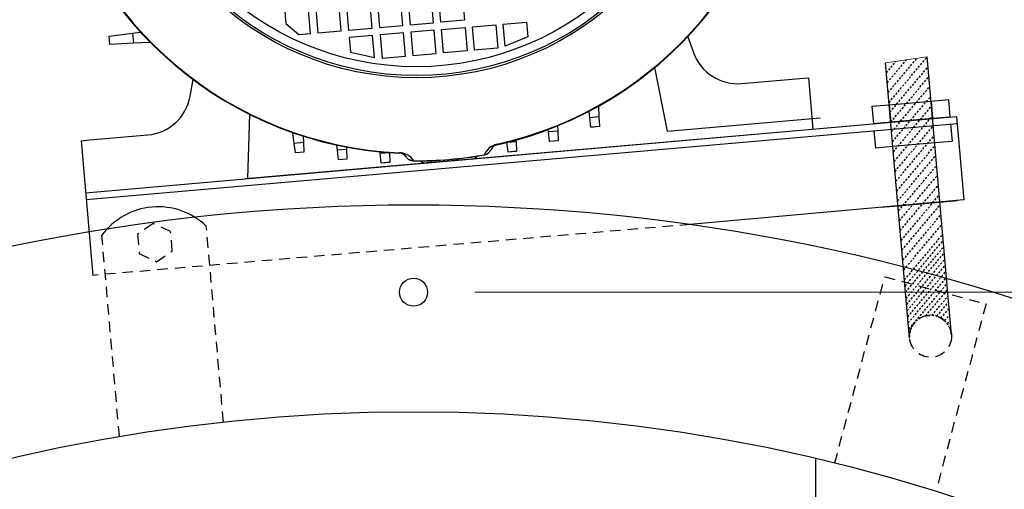
# Model space of a CAD drawing. Extents: x -1128 to 2220, y -5034 to -3187.
# Drawn here: x -681 to -400, y -3572 to -3437 of the extents above; entities that cross this region are included whole.
import ezdxf

# ---------------------------------------------------------------- set-up
doc = ezdxf.new("R2010")
doc.units = 0
doc.header["$MEASUREMENT"] = 0
doc.linetypes.add('DGN Style 2', pattern=[1, 0.6, -0.4])
doc.layers.get('0').update_dxf_attribs({"lineweight": 30})
doc.layers.add('cotas', color=7, linetype='Continuous')
doc.layers.add('Level 60', color=7, linetype='Continuous')
doc.layers.add('motor', color=7, linetype='Continuous', lineweight=30)
doc.styles.add('Style-ENGINEERING', font='ENGINEERING.shx')
doc.dimstyles.get("Standard").update_dxf_attribs({"dimtxt": 35, "dimasz": 35, "dimexe": 0.18, "dimexo": 0.0625, "dimgap": 0.09, "dimtad": 1, "dimdec": 0, "dimzin": 0, "dimdsep": 46, "dimtxsty": 'Standard', "dimcen": 0.09, "dimadec": 0, "dimazin": 0, "dimtfac": 1, "dimtdec": 0, "dimtofl": 0, "dimtmove": 0, "dimatfit": 3, "dimfxl": 0, "dimtolj": 1, "dimtzin": 0, "dimarcsym": 0})

# ---------------------------------------------------------------- blocks, each defined once
blk = doc.blocks.new('*D4')
at = {"layer": 'cotas', "color": 7, "linetype": 'Continuous', "lineweight": 0}
for p, q in [((-551, -3515.27), (175.93, -3515.27)), ((-551, -4585.27), (175.93, -4585.27))]:
    blk.add_line(p, q, dxfattribs=at)
at = {"layer": 'cotas', "color": 0, "linetype": 'Continuous', "lineweight": -2}
blk.add_line((158.43, -4550.27), (158.43, -3550.27), dxfattribs=at)
at = {"layer": 'cotas', "color": 0, "linetype": 'Continuous', "lineweight": 0}
for points in [[(152.6, -3550.27), (164.26, -3550.27), (158.43, -3515.27)], [(152.6, -4550.27), (164.26, -4550.27), (158.43, -4585.27)]]:
    blk.add_solid(points, dxfattribs=at)
at = {"layer": 'Defpoints', "color": 0, "linetype": 'Continuous', "lineweight": 0}
for p in [(-568.5, -3515.27), (158.43, -3515.27), (-568.5, -4585.27)]:
    blk.add_point(p, dxfattribs=at)
at = {"layer": 'cotas', "color": 7, "linetype": 'Continuous', "lineweight": 0, "insert": (123.43, -4050.27), "char_height": 35, "attachment_point": 5, "rotation": 90, "style": 'Style-ENGINEERING'}
blk.add_mtext('\\W0.857143x;1070', dxfattribs=at)
blk = doc.blocks.new('*D10')
at = {"layer": 'Defpoints', "color": 0, "lineweight": 0}
for p in [(-539.59, -3186.67), (-568.5, -4610.25), (326.27, -4610.25)]:
    blk.add_point(p, dxfattribs=at)
at = {"layer": 'Level 60', "color": 0, "lineweight": -2}
for p, q in [((-539.53, -3186.67), (326.45, -3186.67)), ((326.27, -3221.67), (326.27, -4575.25)), ((-568.44, -4610.25), (326.45, -4610.25))]:
    blk.add_line(p, q, dxfattribs=at)
at = {"layer": 'Level 60', "color": 0, "lineweight": 0}
for points in [[(320.44, -3221.67), (332.1, -3221.67), (326.27, -3186.67)], [(320.44, -4575.25), (332.1, -4575.25), (326.27, -4610.25)]]:
    blk.add_solid(points, dxfattribs=at)
at = {"layer": 'Level 60', "color": 0, "lineweight": 0, "insert": (308.68, -3898.46), "char_height": 35, "attachment_point": 5, "rotation": 90}
blk.add_mtext('\\A1;1424', dxfattribs=at)

msp = doc.modelspace()

# ---------------------------------------------------------------- linework, layer by layer
at = {"linetype": 'DGN Style 2', "lineweight": -3, "ltscale": 5}
msp.add_line((-489.34, -3495.91), (-660.22, -3510.46), dxfattribs=at)
msp.add_line((-453.5, -3562.81), (-453.5, -3887.95))
for centre, radius in [((-568.5, -4050.27), 559.98), ((-568.5, -3515.27), 4), ((-568.5, -4050.27), 500.85)]:
    msp.add_circle(centre, radius)
at = {"layer": 'Level 60', "lineweight": 0}
msp.add_line((-433.5, -3449.76), (-421.61, -3448.03), dxfattribs=at)
at = {"layer": 'Level 60', "color": 7, "linetype": 'DGN Style 2'}
for p, q in [((-433.25, -3452.58), (-430.53, -3449.33)), ((-433.01, -3455.39), (-427.55, -3448.89)), ((-433.01, -3455.39), (-427.55, -3448.89)), ((-432.76, -3458.21), (-424.58, -3448.46)), ((-432.51, -3461.03), (-421.61, -3448.03)), ((-432.27, -3463.85), (-421.36, -3450.85)), ((-432.02, -3466.66), (-421.11, -3453.66)), ((-431.77, -3469.48), (-420.87, -3456.48)), ((-432.02, -3466.66), (-426.88, -3460.54)), ((-431.53, -3472.3), (-420.62, -3459.3)), ((-432.27, -3463.85), (-429.7, -3460.78)), ((-431.28, -3475.12), (-420.37, -3462.12)), ((-431.03, -3477.93), (-420.13, -3464.94)), ((-430.79, -3480.75), (-419.88, -3467.75)), ((-430.54, -3483.58), (-419.63, -3470.58)), ((-430.29, -3486.39), (-419.39, -3473.39)), ((-430.05, -3489.21), (-419.14, -3476.21)), ((-429.8, -3492.02), (-418.89, -3479.02)), ((-429.56, -3494.84), (-418.65, -3481.84)), ((-429.31, -3497.66), (-418.4, -3484.66)), ((-429.06, -3500.48), (-418.15, -3487.48)), ((-428.82, -3503.29), (-417.91, -3490.29)), ((-428.57, -3506.11), (-417.66, -3493.11)), ((-428.32, -3508.93), (-417.41, -3495.93)), ((-428.08, -3511.75), (-417.17, -3498.75)), ((-427.92, -3513.51), (-417.01, -3500.51)), ((-427.77, -3515.27), (-416.86, -3502.27)), ((-427.61, -3517.03), (-416.71, -3504.03)), ((-427.46, -3518.79), (-416.55, -3505.79)), ((-427.31, -3520.55), (-416.4, -3507.55)), ((-427.15, -3522.31), (-416.24, -3509.31)), ((-427, -3524.07), (-416.09, -3511.07)), ((-426.84, -3525.84), (-415.94, -3512.84)), ((-422.03, -3522.05), (-415.78, -3514.6)), ((-420.27, -3521.9), (-415.63, -3516.36)), ((-418.86, -3522.15), (-415.47, -3518.12)), ((-417.66, -3522.67), (-415.32, -3519.88)), ((-416.65, -3523.41), (-415.17, -3521.64)), ((-415.8, -3524.34), (-415.01, -3523.4)), ((-415.14, -3525.5), (-414.86, -3525.16)), ((-426.69, -3527.6), (-426.63, -3527.53)), ((-414.72, -3526.94), (-414.7, -3526.92))]:
    msp.add_line(p, q, dxfattribs=at)
at = {"layer": 'Level 60', "color": 7, "linetype": 'Continuous'}
for p, q in [((-414.65, -3527.49), (-421.61, -3448.03)), ((-426.62, -3528.41), (-433.5, -3449.76))]:
    msp.add_line(p, q, dxfattribs=at)
at = {"layer": 'Level 60', "linetype": 'Continuous', "lineweight": 30}
for p, q in [((-432.45, -3461.7), (-420.5, -3460.65)), ((-420.5, -3460.65), (-415.52, -3460.22)), ((-420.5, -3460.65), (-420.06, -3465.64)), ((-437.44, -3462.14), (-432.45, -3461.7)), ((-437.44, -3462.14), (-437, -3467.12)), ((-432.02, -3466.68), (-432.45, -3461.7)), ((-432.45, -3461.7), (-432.02, -3466.68)), ((-420.06, -3465.64), (-432.02, -3466.68)), ((-415.08, -3465.2), (-420.06, -3465.64)), ((-432.02, -3466.68), (-437, -3467.12)), ((-434.91, -3490.99), (-429.93, -3490.56)), ((-429.93, -3490.56), (-417.98, -3489.51))]:
    msp.add_line(p, q, dxfattribs=at)
at = {"layer": 'Level 60', "lineweight": 30}
for p, q in [((-415.52, -3460.22), (-415.08, -3465.2)), ((-662.27, -3486.83), (-413.22, -3465.04)), ((-662.1, -3488.82), (-413.05, -3467.03)), ((-411.16, -3488.86), (-489.34, -3495.91)), ((-417.98, -3489.51), (-412.99, -3489.07))]:
    msp.add_line(p, q, dxfattribs=at)
at = {"layer": 'Level 60', "color": 7, "lineweight": 30}
msp.add_line((-442.52, -3467.76), (-616.6, -3482.83), dxfattribs=at)
at = {"layer": 'Level 60', "linetype": 'Continuous', "lineweight": -3}
for p, q in [((-436.83, -3469.11), (-436.39, -3474.09)), ((-431.41, -3473.65), (-436.39, -3474.09)), ((-419.45, -3472.61), (-431.41, -3473.65)), ((-414.47, -3472.17), (-419.45, -3472.61))]:
    msp.add_line(p, q, dxfattribs=at)
at = {"layer": 'Level 60', "lineweight": -3}
msp.add_line((-414.91, -3467.19), (-414.47, -3472.17), dxfattribs=at)
at = {"layer": 'Level 60', "linetype": 'DGN Style 2', "lineweight": -3, "ltscale": 5}
for p, q in [((-622.86, -3552.38), (-627.76, -3496.37)), ((-652.61, -3556.54), (-657.64, -3498.99))]:
    msp.add_line(p, q, dxfattribs=at)
at = {"layer": 'Level 60', "color": 7, "linetype": 'DGN Style 2', "lineweight": -3, "ltscale": 5}
for p, q in [((-448.04, -3564.13), (-433.76, -3510.85)), ((-433.76, -3510.85), (-404.78, -3518.62)), ((-404.78, -3518.62), (-418.93, -3571.41))]:
    msp.add_line(p, q, dxfattribs=at)
at = {"layer": 'Level 60', "linetype": 'DGN Style 2', "lineweight": 30, "ltscale": 5}
msp.add_lwpolyline([(-637.97, -3497.95), (-642.94, -3495.64), (-647.43, -3498.78), (-646.95, -3504.24), (-641.98, -3506.56), (-637.49, -3503.41)], close=True, dxfattribs=at)
at = {"layer": 'Level 60', "color": 7, "linetype": 'DGN Style 2', "lineweight": 30, "ltscale": 5}
msp.add_circle((-420.64, -3527.88), 6, dxfattribs=at)
at = {"layer": 'Level 60', "linetype": 'Continuous', "lineweight": 30}
msp.add_arc((-641.55, -3510.86), 20, 46.4096, 143.5904, dxfattribs=at)
at = {"layer": 'Level 60', "color": 7, "linetype": 'DGN Style 2'}
msp.add_arc((-420.64, -3527.88), 6, 4.1392, 185, dxfattribs=at)
at = {"layer": 'motor'}
for p, q in [((-571.56, -3439.01), (-572.14, -3432.3)), ((-570.05, -3432.12), (-569.47, -3438.83)), ((-562.76, -3438.25), (-563.34, -3431.54)), ((-560.66, -3438.06), (-561.24, -3431.35)), ((-554.53, -3430.77), (-553.95, -3437.48)), ((-605.27, -3435.17), (-604.98, -3438.52)), ((-597.98, -3441.3), (-598.56, -3434.59)), ((-596.47, -3434.4), (-595.89, -3441.11)), ((-589.18, -3440.53), (-589.76, -3433.82)), ((-587.66, -3433.64), (-587.08, -3440.35)), ((-580.37, -3439.77), (-580.95, -3433.06)), ((-578.85, -3432.88), (-578.27, -3439.59)), ((-553.95, -3437.48), (-560.66, -3438.06)), ((-542.87, -3438.64), (-536.16, -3438.05)), ((-536.16, -3438.05), (-535.79, -3442.25)), ((-648.87, -3441.24), (-646.56, -3440.96)), ((-604.98, -3438.52), (-601.34, -3441.59)), ((-595.89, -3441.11), (-589.18, -3440.53)), ((-587.08, -3440.35), (-580.37, -3439.77)), ((-578.27, -3439.59), (-571.56, -3439.01)), ((-569.47, -3438.83), (-562.76, -3438.25)), ((-562.57, -3440.34), (-569.28, -3440.92)), ((-569.28, -3440.92), (-568.7, -3447.63)), ((-561.99, -3447.05), (-562.57, -3440.34)), ((-560.48, -3440.16), (-553.77, -3439.58)), ((-559.9, -3446.87), (-560.48, -3440.16)), ((-553.77, -3439.58), (-553.19, -3446.29)), ((-551.67, -3439.4), (-544.96, -3438.82)), ((-551.09, -3446.11), (-551.67, -3439.4)), ((-544.96, -3438.82), (-544.38, -3445.53)), ((-542.32, -3444.93), (-542.87, -3438.64)), ((-655.56, -3442.06), (-648.87, -3441.24)), ((-655.35, -3444.49), (-655.56, -3442.06)), ((-648.87, -3441.24), (-648.62, -3444.14)), ((-601.34, -3441.59), (-597.98, -3441.3)), ((-580.19, -3441.87), (-586.9, -3442.45)), ((-586.9, -3442.45), (-586.53, -3446.64)), ((-579.64, -3448.16), (-580.19, -3441.87)), ((-571.38, -3441.11), (-578.09, -3441.69)), ((-578.09, -3441.69), (-577.51, -3448.4)), ((-570.8, -3447.81), (-571.38, -3441.11)), ((-535.79, -3442.25), (-542.32, -3444.93)), ((-490.09, -3442.26), (-488.44, -3446.8)), ((-648.62, -3444.14), (-655.35, -3444.49)), ((-643.78, -3443.89), (-648.62, -3444.14)), ((-586.53, -3446.64), (-579.64, -3448.16)), ((-553.19, -3446.29), (-559.9, -3446.87)), ((-544.38, -3445.53), (-551.09, -3446.11)), ((-577.51, -3448.4), (-570.8, -3447.81)), ((-568.7, -3447.63), (-561.99, -3447.05)), ((-495.83, -3469.21), (-499.5, -3451.08)), ((-632.4, -3459.27), (-631.56, -3454.51)), ((-474.62, -3455.63), (-458.07, -3454.19)), ((-458.07, -3454.19), (-455.56, -3453.98)), ((-455.56, -3453.98), (-454.29, -3468.63)), ((-515.62, -3462.11), (-515.46, -3465.19)), ((-615.45, -3464.42), (-615.95, -3482.77)), ((-518.08, -3465.42), (-518.31, -3463.56)), ((-515.46, -3465.19), (-518.08, -3465.42)), ((-517.76, -3468.07), (-518.08, -3465.42)), ((-515.46, -3465.19), (-515.32, -3467.86)), ((-495.83, -3469.21), (-452.22, -3465.44)), ((-413.22, -3465.04), (-411.16, -3488.86)), ((-529.9, -3469.48), (-529.98, -3468.78)), ((-527.35, -3467.75), (-527.28, -3469.26)), ((-517.76, -3468.07), (-515.32, -3467.86)), ((-517.75, -3468.14), (-517.76, -3468.07)), ((-515.32, -3467.93), (-517.75, -3468.14)), ((-515.32, -3467.86), (-515.32, -3467.93)), ((-663.56, -3471.99), (-661.04, -3471.77)), ((-663.56, -3471.99), (-660.22, -3510.46)), ((-661.04, -3471.77), (-644.5, -3470.34)), ((-602.62, -3472.74), (-602.99, -3469.68)), ((-600.1, -3470.65), (-600, -3472.51)), ((-539.21, -3471.79), (-539.18, -3472.28)), ((-527.28, -3469.26), (-529.9, -3469.48)), ((-529.57, -3472.13), (-529.9, -3469.48)), ((-529.57, -3472.13), (-527.14, -3471.92)), ((-527.13, -3471.99), (-529.56, -3472.2)), ((-527.28, -3469.26), (-527.14, -3471.92)), ((-527.14, -3471.92), (-527.13, -3471.99)), ((-600, -3472.51), (-602.62, -3472.74)), ((-602.3, -3475.39), (-602.62, -3472.74)), ((-600, -3472.51), (-599.86, -3475.18)), ((-590.28, -3474.71), (-590.46, -3473.22)), ((-587.66, -3474.48), (-590.28, -3474.71)), ((-589.96, -3477.36), (-590.28, -3474.71)), ((-587.7, -3473.78), (-587.66, -3474.48)), ((-587.66, -3474.48), (-587.53, -3477.15)), ((-544.68, -3473.01), (-544.65, -3473.15)), ((-539.18, -3472.28), (-541.8, -3472.5)), ((-541.8, -3472.5), (-541.8, -3472.48)), ((-541.48, -3475.16), (-541.8, -3472.5)), ((-539.18, -3472.28), (-539.04, -3474.94)), ((-529.56, -3472.2), (-529.57, -3472.13)), ((-602.3, -3475.39), (-599.86, -3475.18)), ((-602.29, -3475.46), (-602.3, -3475.39)), ((-599.86, -3475.25), (-602.29, -3475.46)), ((-599.86, -3475.18), (-599.86, -3475.25)), ((-589.96, -3477.36), (-587.53, -3477.15)), ((-589.95, -3477.43), (-589.96, -3477.36)), ((-587.52, -3477.22), (-589.95, -3477.43)), ((-587.53, -3477.15), (-587.52, -3477.22)), ((-578.03, -3475.64), (-578.09, -3475.16)), ((-575.41, -3475.41), (-578.03, -3475.64)), ((-577.71, -3478.29), (-578.03, -3475.64)), ((-575.42, -3475.39), (-575.41, -3475.41)), ((-575.41, -3475.41), (-575.28, -3478.08)), ((-572.5, -3475.56), (-572.49, -3475.42)), ((-551.82, -3477.23), (-564.73, -3478.34)), ((-551.03, -3477.03), (-551.06, -3477.04)), ((-551.03, -3477.03), (-551.03, -3477.03)), ((-548.29, -3476.03), (-548.3, -3475.98)), ((-548.25, -3476.02), (-548.29, -3476.03)), ((-541.48, -3475.16), (-539.04, -3474.94)), ((-541.47, -3475.22), (-541.48, -3475.16)), ((-539.04, -3475.01), (-541.47, -3475.22)), ((-539.04, -3474.94), (-539.04, -3475.01)), ((-577.71, -3478.29), (-575.28, -3478.08)), ((-577.7, -3478.36), (-577.71, -3478.29)), ((-575.27, -3478.15), (-577.7, -3478.36)), ((-575.28, -3478.08), (-575.27, -3478.15)), ((-568.42, -3477.77), (-568.45, -3477.77)), ((-568.42, -3477.72), (-568.42, -3477.77)), ((-565.54, -3478.29), (-565.54, -3478.28)), ((-565.52, -3478.29), (-565.54, -3478.29))]:
    msp.add_line(p, q, dxfattribs=at)
at = {"layer": 'motor', "flags": 128}
for points in [[(-568.45, -3477.77), (-569.28, -3477.62), (-569.78, -3477.38)], [(-548.25, -3476.02), (-547.46, -3475.73), (-547.02, -3475.41)]]:
    msp.add_lwpolyline(points, dxfattribs=at)
at = {"layer": 'motor'}
for radius in [85.23, 84.61, 82.08]:
    msp.add_circle((-567.72, -3368.75), radius, dxfattribs=at)
for centre, radius, start, end in [((-567.72, -3368.75), 106.77, 282.4615, 357.4364), ((-567.72, -3368.75), 106.91, 282.4615, 357.4364), ((-567.72, -3368.75), 106.91, 192.4615, 267.4364), ((-567.72, -3368.75), 106.77, 192.4615, 267.4364), ((-475.78, -3442.21), 13.47, 199.949, 274.949), ((-645.66, -3456.92), 13.47, 274.949, 349.949), ((-543.56, -3478.05), 5.17, 102.4615, 156.3319), ((-548.71, -3473.53), 2.53, 311.9731, 335.6948), ((-544.1, -3475.61), 2.53, 102.4615, 155.6948), ((-572.61, -3478.08), 2.53, 34.2031, 87.4364), ((-572.72, -3480.58), 5.17, 33.566, 87.4364), ((-568.44, -3475.24), 2.53, 214.2031, 237.9248), ((-568.54, -3475.29), 2.43, 239.3625, 272.7302), ((-567.72, -3368.75), 108.97, 269.631, 280.267), ((-567.72, -3368.75), 109.02, 269.631, 280.267), ((-552.04, -3474.71), 2.53, 274.949, 319.7772), ((-548.6, -3473.56), 2.43, 277.1677, 310.5355), ((-564.95, -3475.83), 2.53, 230.1208, 274.949)]:
    msp.add_arc(centre, radius, start, end, dxfattribs=at)

# ---------------------------------------------------------------- dimensions: what is measured, and where the dimension line sits
at = {"layer": 'cotas', "color": 7, "linetype": 'Continuous', "lineweight": 0}
dim = msp.add_linear_dim(base=(158.43, -3515.27), p1=(-568.5, -4585.27), p2=(-568.5, -3515.27), angle=90, text='\\W0.857143x;<>', dimstyle='Standard', override={"dimtxt": 35, "dimasz": 35, "dimexe": 17.5, "dimexo": 17.5, "dimgap": 17.5, "dimtad": 1, "dimtih": 0, "dimtoh": 0, "dimdec": 1, "dimzin": 11, "dimtxsty": 'Style-ENGINEERING', "dimclre": 7, "dimclrt": 7, "dimtdec": 1, "dimtofl": 1, "dimtolj": 0, "dimtzin": 11, "dimlwe": 0}, dxfattribs=at)
dim.commit()
dim.dimension.update_dxf_attribs({"geometry": '*D4', "text_midpoint": (158.43, -4050.27), "dimtype": 160})
at = {"layer": 'Level 60', "lineweight": 0}
dim = msp.add_linear_dim(base=(326.27, -4610.25), p1=(-539.59, -3186.67), p2=(-568.5, -4610.25), angle=90, dimstyle='Standard', dxfattribs=at)
dim.commit()
dim.dimension.update_dxf_attribs({"geometry": '*D10', "text_midpoint": (308.68, -3898.46)})

doc.saveas('drawing.dxf')
